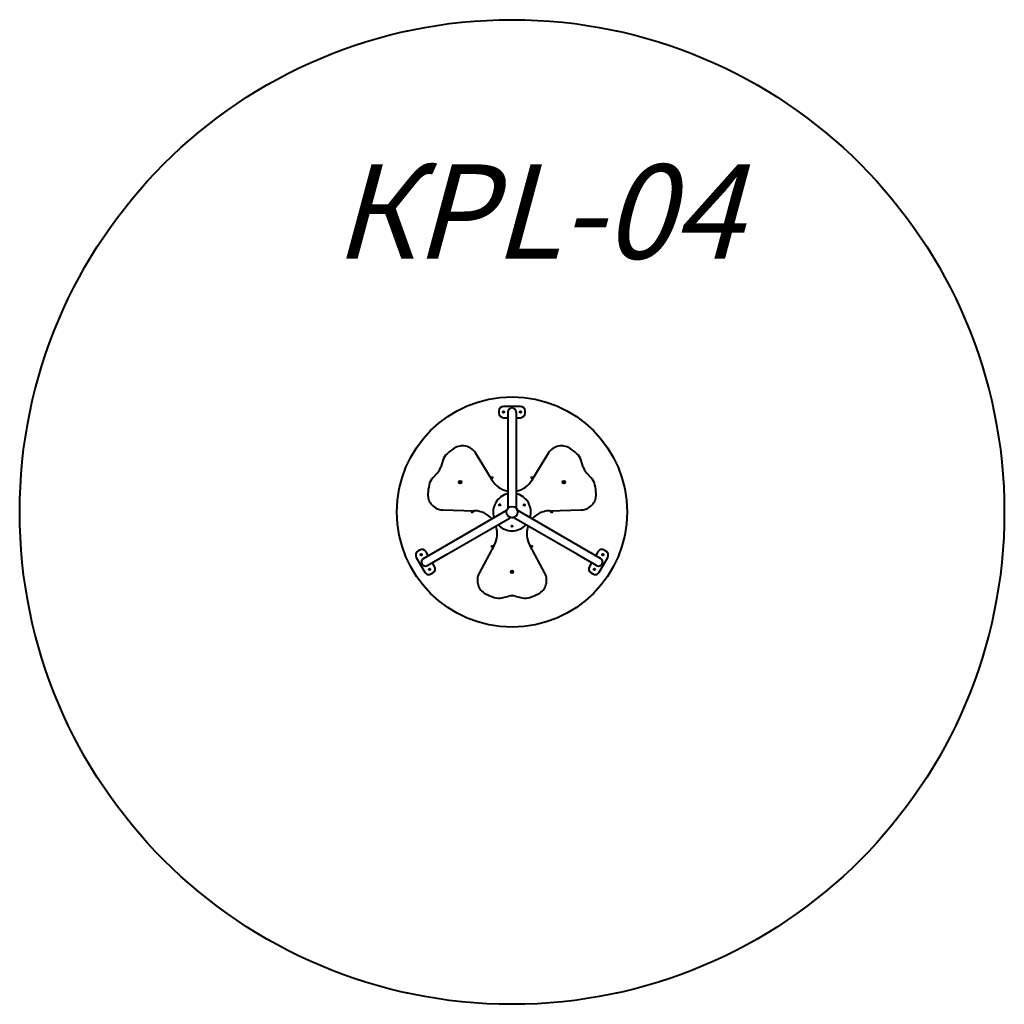
# Model space of a CAD drawing. Units: millimetres. Extents: x 20.9 to 73.1, y -77.6 to -25.4.
import ezdxf

# ---------------------------------------------------------------- set-up
doc = ezdxf.new("R2010")
doc.units = ezdxf.units.MM
doc.linetypes.add('K5LT_BASIC', pattern=[0])
doc.layers.add('Системный слой (2)', color=7, linetype='Continuous', true_color=0x909090)
doc.styles.add('KTEXTSTYLE', font='GOST_AU.SHX', dxfattribs={"width": 0.96, "height": 5})

# ---------------------------------------------------------------- blocks, each defined once
blk = doc.blocks.new('U7')
at = {"layer": 'Системный слой (2)', "color": 150, "linetype": 'K5LT_BASIC', "lineweight": 40, "true_color": 0x0080ff}
for p, q in [((47.435, -45.865), (46.535, -45.865)), ((46.285, -46.115), (46.285, -46.215)), ((46.77, -46.165), (46.77, -47.325)), ((47.2, -46.165), (47.2, -47.325)), ((47.685, -46.215), (47.685, -46.115)), ((46.535, -46.465), (46.77, -46.465)), ((47.2, -46.465), (47.435, -46.465)), ((46.77, -47.325), (46.77, -51.235)), ((47.2, -47.325), (47.2, -51.235)), ((45.938, -49.776), (45.041, -48.331)), ((48.928, -48.331), (48.032, -49.776)), ((43.314, -48.733), (43.206, -49.08)), ((50.763, -49.08), (50.655, -48.733)), ((43.031, -49.384), (42.784, -49.652)), ((51.185, -49.652), (50.939, -49.384)), ((43.292, -53.348), (46.678, -51.393)), ((43.299, -51.348), (44.999, -51.402)), ((46.678, -51.393), (46.689, -51.413)), ((46.792, -51.235), (46.77, -51.235)), ((47.2, -51.235), (47.177, -51.235)), ((47.28, -51.413), (47.291, -51.393)), ((50.678, -53.348), (47.291, -51.393)), ((48.97, -51.402), (50.67, -51.348)), ((43.507, -53.721), (46.893, -51.766)), ((46.882, -51.746), (46.893, -51.766)), ((47.076, -51.766), (47.088, -51.746)), ((50.463, -53.721), (47.076, -51.766)), ((46.046, -53.216), (45.243, -54.714)), ((48.727, -54.714), (47.923, -53.215)), ((42.088, -53.483), (42.001, -53.533)), ((42.287, -53.928), (43.292, -53.348)), ((42.547, -53.778), (42.43, -53.575)), ((42.502, -54.301), (43.507, -53.721)), ((51.467, -54.301), (50.463, -53.721)), ((51.682, -53.928), (50.678, -53.348)), ((51.54, -53.575), (51.422, -53.778)), ((51.968, -53.533), (51.881, -53.483)), ((41.91, -53.875), (42.36, -54.654)), ((42.88, -54.354), (42.762, -54.151)), ((51.207, -54.151), (51.09, -54.354)), ((51.609, -54.654), (52.059, -53.875)), ((42.701, -54.746), (42.788, -54.696)), ((51.181, -54.696), (51.268, -54.746)), ((46.454, -56.009), (46.809, -55.929)), ((47.16, -55.929), (47.515, -56.009))]:
    blk.add_line(p, q, dxfattribs=at)
for centre, radius in [((46.985, -51.465), 6.1), ((46.535, -46.165), 0.04), ((47.435, -46.165), 0.04), ((44.235, -49.877), 0.0725), ((44.235, -49.877), 0.0425), ((44.235, -49.877), 0.0332), ((45.935, -49.646), 0.0325), ((48.035, -49.646), 0.0325), ((49.734, -49.877), 0.0725), ((49.734, -49.877), 0.0425), ((49.734, -49.877), 0.0332), ((46.336, -51.089), 0.0325), ((47.635, -51.09), 0.0325), ((44.885, -51.465), 0.0325), ((46.985, -51.465), 0.3), ((46.985, -51.465), 0.3), ((49.085, -51.465), 0.0325), ((46.984, -52.215), 0.0325), ((42.17, -53.725), 0.04), ((45.935, -53.283), 0.0325), ((48.035, -53.283), 0.0325), ((51.8, -53.725), 0.04), ((42.62, -54.504), 0.04), ((46.985, -54.64), 0.0725), ((46.985, -54.64), 0.0425), ((46.985, -54.64), 0.0332), ((51.35, -54.504), 0.04)]:
    blk.add_circle(centre, radius, dxfattribs=at)
for centre, radius, start, end in [((46.535, -46.115), 0.25, 90, 180), ((47.435, -46.115), 0.25, 0, 90), ((46.535, -46.215), 0.25, 180, 270), ((46.985, -46.165), 0.215, 0, 180), ((47.435, -46.215), 0.25, 270, 0), ((44.362, -48.753), 0.8, 31.8071, 123.1614), ((49.608, -48.753), 0.8, 56.8386, 148.1929), ((44.078, -48.971), 0.8, 132.099, 162.6797), ((45.618, -50.675), 3.097, 123.1614, 132.099), ((48.352, -50.675), 3.097, 47.901, 56.8386), ((49.891, -48.971), 0.8, 17.3203, 47.901), ((42.442, -48.842), 0.8, 317.3203, 342.6797), ((51.527, -48.842), 0.8, 197.3203, 222.6797), ((45.618, -50.675), 3.097, 167.901, 176.8386), ((43.372, -50.194), 0.8, 137.3203, 167.901), ((46.985, -49.163), 1.213, 210.3668, 259.7942), ((46.985, -49.163), 1.213, 280.2058, 329.6332), ((50.597, -50.194), 0.8, 12.099, 42.6797), ((48.352, -50.675), 3.097, 3.1614, 12.099), ((43.325, -50.549), 0.8, 176.8386, 268.1929), ((46.985, -51.465), 1, 102.4147, 197.5853), ((46.985, -51.465), 1, 342.4147, 77.5853), ((50.645, -50.549), 0.8, 271.8071, 3.1614), ((46.335, -51.09), 0.0325, 330.693, 149.2442), ((47.634, -51.09), 0.0325, 210.693, 300), ((47.634, -51.09), 0.0325, 300, 29.2442), ((45, -51.372), 0.03, 268.1929, 269.6157), ((44.992, -52.615), 1.213, 40.2058, 89.6157), ((48.978, -52.615), 1.213, 90.3668, 139.7942), ((46.985, -51.465), 1, 222.4147, 317.5853), ((46.985, -52.215), 0.0325, 90.693, 269.2442), ((44.992, -52.615), 1.213, 330.3843, 19.7942), ((48.978, -52.615), 1.213, 160.2058, 209.6332), ((46.073, -53.23), 0.03, 150.3843, 151.8071), ((42.126, -53.75), 0.25, 120, 210), ((42.213, -53.7), 0.25, 30, 120), ((51.756, -53.7), 0.25, 60, 150), ((51.843, -53.75), 0.25, 330, 60), ((42.395, -54.115), 0.215, 120, 300), ((51.575, -54.115), 0.215, 240, 60), ((42.576, -54.529), 0.25, 210, 300), ((42.663, -54.479), 0.25, 300, 30), ((45.948, -55.092), 0.8, 151.8071, 243.1614), ((48.022, -55.092), 0.8, 296.8386, 28.1929), ((51.306, -54.479), 0.25, 150, 240), ((51.393, -54.529), 0.25, 240, 330), ((46.985, -53.043), 3.097, 243.1614, 252.099), ((46.985, -53.043), 3.097, 287.901, 296.8386), ((46.279, -55.228), 0.8, 252.099, 282.6797), ((46.985, -56.71), 0.8, 77.3203, 102.6797), ((47.691, -55.228), 0.8, 257.3203, 287.901)]:
    blk.add_arc(centre, radius, start, end, dxfattribs=at)
for points, knots in [([(45.938, -49.776), (45.938, -49.776), (45.938, -49.777), (45.937, -49.777), (45.936, -49.778), (45.934, -49.779), (45.932, -49.78), (45.93, -49.781), (45.928, -49.782), (45.925, -49.784), (45.922, -49.786), (45.918, -49.788), (45.914, -49.791), (45.912, -49.792)], [0, 0, 0, 0, 1.385841, 2.594468, 3.673166, 4.780069, 5.920073, 7.044461, 8.172772, 9.299842, 10.427052, 11.554484, 14, 14, 14, 14]), ([(48.032, -49.776), (48.032, -49.776), (48.032, -49.777), (48.033, -49.777), (48.034, -49.778), (48.035, -49.779), (48.037, -49.78), (48.039, -49.781), (48.042, -49.782), (48.044, -49.784), (48.047, -49.786), (48.052, -49.788), (48.055, -49.791), (48.057, -49.792)], [0, 0, 0, 0, 1.385867, 2.594516, 3.673231, 4.780149, 5.920165, 7.044559, 8.172871, 9.299937, 10.427142, 11.554576, 14, 14, 14, 14]), ([(48.97, -51.402), (48.97, -51.402), (48.97, -51.402), (48.97, -51.401), (48.97, -51.399), (48.97, -51.398), (48.97, -51.396), (48.97, -51.393), (48.97, -51.39), (48.97, -51.387), (48.97, -51.384), (48.97, -51.38), (48.97, -51.376), (48.97, -51.373), (48.97, -51.372)], [0, 0, 0, 0, 1.48483, 2.779787, 3.935534, 5.121502, 6.342935, 7.547636, 8.756541, 9.964116, 11.171841, 12.379804, 13.569667, 15, 15, 15, 15]), ([(47.923, -53.215), (47.923, -53.215), (47.923, -53.215), (47.922, -53.216), (47.921, -53.216), (47.92, -53.217), (47.918, -53.218), (47.915, -53.22), (47.913, -53.221), (47.91, -53.222), (47.907, -53.224), (47.903, -53.227), (47.899, -53.228), (47.897, -53.23)], [0, 0, 0, 0, 1.385867, 2.594516, 3.673231, 4.780149, 5.920165, 7.044559, 8.172871, 9.299937, 10.427142, 11.554576, 14, 14, 14, 14])]:
    blk.add_open_spline(points, degree=3, knots=knots, dxfattribs=at)
blk = doc.blocks.new('U6')
at = {"layer": 'Системный слой (2)', "color": 150, "linetype": 'K5LT_BASIC', "lineweight": 40, "true_color": 0x0080ff}
blk.add_circle((46.985, -51.465), 26.1, dxfattribs=at)
at = {"layer": 'Системный слой (2)'}
blk.add_blockref('U7', (0, 0), dxfattribs=at)
at = {"layer": 'Системный слой (2)', "color": 7, "insert": (37.529, -33.037), "char_height": 5, "attachment_point": 1, "style": 'KTEXTSTYLE'}
blk.add_mtext('\\H3.5;\\W0.965;\\Q15;\\Q15;\\H5.00;КРL-04', dxfattribs=at)

msp = doc.modelspace()

# ---------------------------------------------------------------- block references
at = {"layer": 'Системный слой (2)'}
msp.add_blockref('U6', (0, 0), dxfattribs=at)

doc.saveas('drawing.dxf')
